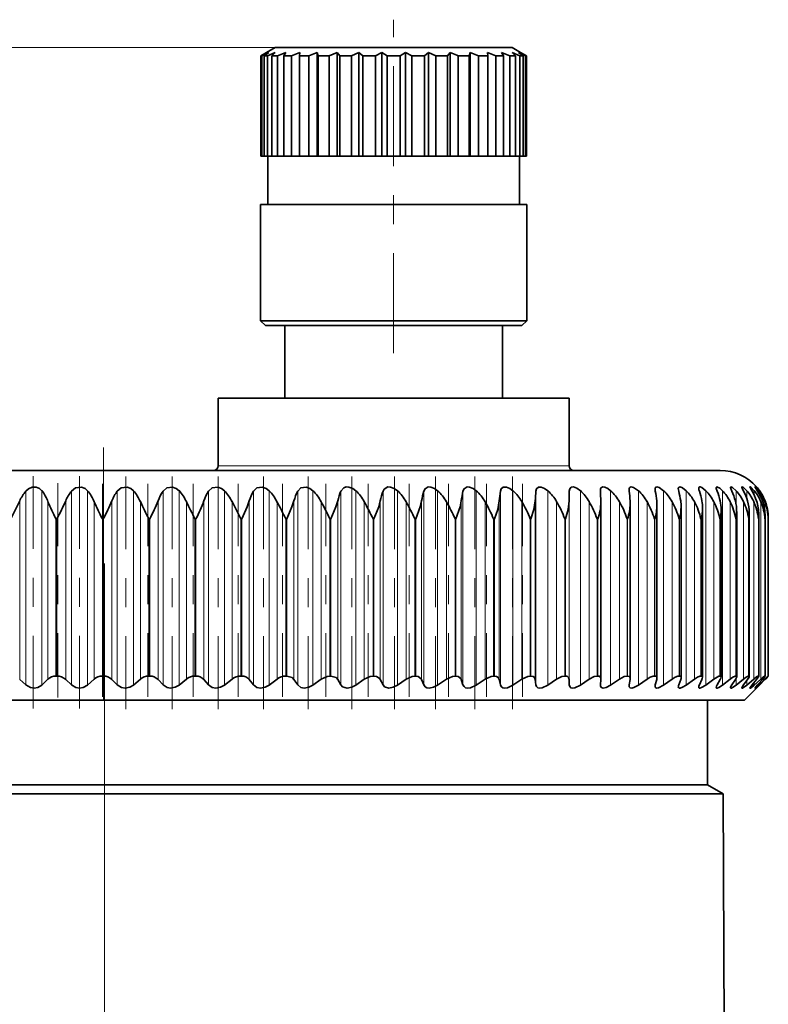
# Model space of a CAD drawing. Extents: x 0 to 420, y 0 to 297.
# Drawn here: x 122 to 125, y 256 to 259 of the extents above; entities that cross this region are included whole.
import ezdxf

# ---------------------------------------------------------------- set-up
doc = ezdxf.new("R2010")
doc.units = 0
doc.linetypes.add('DASHDOT', pattern=[18.5, 12, -3, 0.5, -3])

msp = doc.modelspace()

# ---------------------------------------------------------------- linework, layer by layer
at = {"color": 7, "linetype": 'DASHDOT', "lineweight": 13, "ltscale": 0.028751}
msp.add_line((123.3323, 258.0473), (123.3323, 259.1973), dxfattribs=at)
at = {"color": 7, "lineweight": 13}
for p, q in [((122.924, 259.1015), (45.7494, 259.1015)), ((122.924, 259.1015), (61.3183, 259.1015)), ((123.8625, 257.6598), (122.7282, 257.6598)), ((123.9365, 257.6598), (123.8625, 257.6598)), ((122.0652, 257.5723), (122.0652, 256.9045)), ((122.1207, 257.5738), (122.1207, 256.9035)), ((122.2225, 257.5723), (122.2225, 256.9045)), ((122.2782, 257.5738), (122.2782, 256.9035)), ((122.3804, 257.5723), (122.3804, 256.9045)), ((122.436, 257.5738), (122.436, 256.9035)), ((122.5379, 257.5723), (122.5379, 256.9045)), ((122.5932, 257.5738), (122.5932, 256.9035)), ((122.6945, 257.5723), (122.6945, 256.9045)), ((122.7492, 257.5738), (122.7492, 256.9035)), ((122.8494, 257.5723), (122.8494, 256.9045)), ((122.9032, 257.5738), (122.9032, 256.9035)), ((123.0017, 257.5723), (123.0017, 256.9045)), ((123.0543, 257.5738), (123.0543, 256.9035)), ((123.1507, 257.5723), (123.1507, 256.9045)), ((123.202, 257.5738), (123.202, 256.9035)), ((123.2958, 257.5723), (123.2958, 256.9045)), ((123.3454, 257.5738), (123.3454, 256.9035)), ((123.4362, 257.5723), (123.4362, 256.9045)), ((123.4839, 257.5738), (123.4839, 256.9035)), ((123.5711, 257.5723), (123.5711, 256.9045)), ((123.6168, 257.5738), (123.6168, 256.9035)), ((123.7001, 257.5723), (123.7001, 256.9045)), ((123.7434, 257.5738), (123.7434, 256.9035)), ((123.8224, 257.5723), (123.8224, 256.9045)), ((123.8631, 257.5738), (123.8631, 256.9035)), ((123.9374, 257.5723), (123.9374, 256.9045)), ((123.9754, 257.5738), (123.9754, 256.9035)), ((124.0797, 257.5738), (124.0797, 256.9035)), ((124.1754, 257.5738), (124.1754, 256.9035)), ((124.2622, 257.5738), (124.2622, 256.9035)), ((124.3396, 257.5738), (124.3396, 256.9035)), ((124.4072, 257.5738), (124.4072, 256.9035)), ((124.4647, 257.5738), (124.4647, 256.9035)), ((124.5118, 257.5738), (124.5118, 257.5272)), ((124.5483, 257.5738), (124.5483, 257.5477)), ((124.574, 257.5738), (124.574, 257.5594)), ((124.5887, 257.5738), (124.5887, 257.5676)), ((122.0443, 257.5386), (122.0443, 256.9228)), ((122.1416, 257.5359), (122.1416, 256.9239)), ((122.2027, 257.5386), (122.2027, 256.9228)), ((122.3006, 257.5359), (122.3006, 256.9239)), ((122.3618, 257.5386), (122.3618, 256.9228)), ((122.4598, 257.5359), (122.4598, 256.9239)), ((122.5207, 257.5386), (122.5207, 256.9228)), ((122.6183, 257.5359), (122.6183, 256.9239)), ((122.6787, 257.5386), (122.6787, 256.9228)), ((122.7755, 257.5359), (122.7755, 256.9239)), ((122.8351, 257.5386), (122.8351, 256.9228)), ((122.9305, 257.5359), (122.9305, 256.9239)), ((122.9889, 257.5386), (122.9889, 256.9228)), ((123.0825, 257.5359), (123.0825, 256.9239)), ((123.1396, 257.5386), (123.1396, 256.9228)), ((123.231, 257.5359), (123.231, 256.9239)), ((123.2864, 257.5386), (123.2864, 256.9228)), ((123.375, 257.5359), (123.375, 256.9239)), ((123.4285, 257.5386), (123.4285, 256.9228)), ((123.5139, 257.5359), (123.5139, 256.9239)), ((123.5652, 257.5386), (123.5652, 256.9228)), ((123.6471, 257.5359), (123.6471, 256.9239)), ((123.696, 257.5386), (123.696, 256.9228)), ((123.7739, 257.5359), (123.7739, 256.9239)), ((123.8201, 257.5386), (123.8201, 256.9228)), ((123.8937, 257.5359), (123.8937, 256.9239)), ((123.937, 257.5386), (123.937, 256.9228)), ((124.0059, 257.5359), (124.0059, 256.9239)), ((124.1099, 257.5359), (124.1099, 256.9239)), ((124.2052, 257.5359), (124.2052, 256.9239)), ((124.2915, 257.5359), (124.2915, 256.9239)), ((124.3681, 257.5359), (124.3681, 256.9239)), ((124.4349, 257.5359), (124.4349, 256.9239)), ((124.4914, 257.5359), (124.4914, 256.9239)), ((124.5374, 257.5359), (124.5374, 256.9239)), ((124.5727, 257.5359), (124.5727, 256.9239)), ((124.597, 257.5359), (124.597, 256.9239)), ((124.6103, 257.5359), (124.6103, 257.5057)), ((122.1725, 257.4765), (122.1691, 257.4765)), ((122.1691, 256.9348), (122.1691, 257.4765)), ((122.1725, 256.9348), (122.1725, 257.4765)), ((122.3323, 257.4765), (122.329, 257.4765)), ((122.329, 256.9348), (122.329, 257.4765)), ((122.3323, 256.9348), (122.3323, 257.4765)), ((122.4922, 257.4765), (122.4888, 257.4765)), ((122.4888, 256.9348), (122.4888, 257.4765)), ((122.4922, 256.9348), (122.4922, 257.4765)), ((122.6513, 257.4765), (122.6479, 257.4765)), ((122.6479, 256.9348), (122.6479, 257.4765)), ((122.6513, 256.9348), (122.6513, 257.4765)), ((122.8088, 257.4765), (122.8055, 257.4765)), ((122.8055, 256.9348), (122.8055, 257.4765)), ((122.8088, 256.9348), (122.8088, 257.4765)), ((122.964, 257.4765), (122.9608, 257.4765)), ((122.9608, 256.9348), (122.9608, 257.4765)), ((122.964, 256.9348), (122.964, 257.4765)), ((123.1161, 257.4765), (123.113, 257.4765)), ((123.113, 256.9348), (123.113, 257.4765)), ((123.1161, 256.9348), (123.1161, 257.4765)), ((123.2644, 257.4765), (123.2614, 257.4765)), ((123.2614, 256.9348), (123.2614, 257.4765)), ((123.2644, 256.9348), (123.2644, 257.4765)), ((123.4082, 257.4765), (123.4052, 257.4765)), ((123.4052, 256.9348), (123.4052, 257.4765)), ((123.4082, 256.9348), (123.4082, 257.4765)), ((123.5467, 257.4765), (123.5439, 257.4765)), ((123.5439, 256.9348), (123.5439, 257.4765)), ((123.5467, 256.9348), (123.5467, 257.4765)), ((123.6793, 257.4765), (123.6766, 257.4765)), ((123.6766, 256.9348), (123.6766, 257.4765)), ((123.6793, 256.9348), (123.6793, 257.4765)), ((123.8054, 257.4765), (123.8028, 257.4765)), ((123.8028, 256.9348), (123.8028, 257.4765)), ((123.8054, 256.9348), (123.8054, 257.4765)), ((123.9242, 257.4765), (123.9218, 257.4765)), ((123.9218, 256.9348), (123.9218, 257.4765)), ((123.9242, 256.9348), (123.9242, 257.4765)), ((124.0354, 257.4765), (124.0331, 257.4765)), ((124.0331, 256.9348), (124.0331, 257.4765)), ((124.0354, 256.9348), (124.0354, 257.4765)), ((124.1382, 257.4765), (124.1361, 257.4765)), ((124.1361, 256.9348), (124.1361, 257.4765)), ((124.1382, 256.9348), (124.1382, 257.4765)), ((124.2322, 257.4765), (124.2303, 257.4765)), ((124.2303, 256.9348), (124.2303, 257.4765)), ((124.2322, 256.9348), (124.2322, 257.4765)), ((124.317, 257.4765), (124.3153, 257.4765)), ((124.3153, 256.9348), (124.3153, 257.4765)), ((124.317, 256.9348), (124.317, 257.4765)), ((124.3921, 257.4765), (124.3906, 257.4765)), ((124.3906, 256.9348), (124.3906, 257.4765)), ((124.3921, 256.9348), (124.3921, 257.4765)), ((124.4571, 257.4765), (124.4559, 257.4765)), ((124.4559, 256.9348), (124.4559, 257.4765)), ((124.4571, 256.9348), (124.4571, 257.4765)), ((124.5118, 257.4765), (124.5108, 257.4765)), ((124.5108, 256.9348), (124.5108, 257.4765)), ((124.5118, 256.9348), (124.5118, 257.4765)), ((124.5559, 257.4765), (124.5551, 257.4765)), ((124.5551, 256.9348), (124.5551, 257.4765)), ((124.5559, 256.9348), (124.5559, 257.4765)), ((124.5892, 257.4765), (124.5886, 257.4765)), ((124.5886, 256.9348), (124.5886, 257.4765)), ((124.5892, 256.9348), (124.5892, 257.4765)), ((124.6114, 257.4765), (124.6111, 257.4765)), ((124.6111, 256.9348), (124.6111, 257.4765)), ((124.6114, 256.9348), (124.6114, 257.4765)), ((124.6226, 257.4765), (124.6225, 257.4765)), ((124.6225, 256.9348), (124.6225, 257.4765)), ((124.6226, 256.9348), (124.6226, 257.4765)), ((124.5118, 256.9269), (124.5118, 256.9035)), ((124.5483, 256.9188), (124.5483, 256.9035)), ((124.574, 256.9127), (124.574, 256.9035)), ((124.5887, 256.9077), (124.5887, 256.9035)), ((124.6103, 256.9323), (124.6103, 256.9239))]:
    msp.add_line(p, q, dxfattribs=at)
at = {"color": 7, "lineweight": 35}
for p, q in [((122.8948, 259.0847), (122.8744, 259.0726)), ((122.8948, 259.0847), (122.8744, 259.0726)), ((122.8744, 258.7265), (122.8744, 259.0726)), ((122.8785, 259.0726), (122.8744, 259.0726)), ((122.9023, 259.0847), (122.8785, 259.0726)), ((122.8785, 258.7265), (122.8785, 259.0726)), ((122.9023, 259.0847), (122.886, 259.0726)), ((122.886, 258.7265), (122.886, 259.0726)), ((122.898, 259.0726), (122.886, 259.0726)), ((122.924, 259.1015), (122.8948, 259.0847)), ((122.9244, 259.0847), (122.898, 259.0726)), ((122.898, 258.7265), (122.898, 259.0726)), ((122.9244, 259.0847), (122.9127, 259.0726)), ((122.9127, 258.7265), (122.9127, 259.0726)), ((122.9323, 259.0726), (122.9127, 259.0726)), ((123.5281, 259.1015), (122.924, 259.1015)), ((122.9604, 259.0847), (122.9323, 259.0726)), ((122.9323, 258.7265), (122.9323, 259.0726)), ((122.9604, 259.0847), (122.9538, 259.0726)), ((122.9538, 258.7265), (122.9538, 259.0726)), ((122.9802, 259.0726), (122.9538, 259.0726)), ((123.009, 259.0847), (122.9802, 259.0726)), ((122.9802, 258.7265), (122.9802, 259.0726)), ((123.009, 259.0847), (123.0077, 259.0726)), ((123.0077, 258.7265), (123.0077, 259.0726)), ((123.0401, 259.0726), (123.0077, 259.0726)), ((123.0687, 259.0847), (123.0401, 259.0726)), ((123.0401, 258.7265), (123.0401, 259.0726)), ((123.0687, 259.0847), (123.0687, 258.7265)), ((123.0687, 259.0847), (123.0726, 259.0726)), ((123.0726, 258.7265), (123.0726, 259.0726)), ((123.11, 259.0726), (123.0726, 259.0726)), ((123.1373, 259.0847), (123.11, 259.0726)), ((123.11, 258.7265), (123.11, 259.0726)), ((123.1373, 259.0847), (123.1373, 258.7265)), ((123.1373, 259.0847), (123.1465, 259.0726)), ((123.1465, 258.7265), (123.1465, 259.0726)), ((123.1874, 259.0726), (123.1465, 259.0726)), ((123.2126, 259.0847), (123.1874, 259.0726)), ((123.1874, 258.7265), (123.1874, 259.0726)), ((123.2126, 259.0847), (123.2126, 258.7265)), ((123.2126, 259.0847), (123.2266, 259.0726)), ((123.2266, 258.7265), (123.2266, 259.0726)), ((123.2698, 259.0726), (123.2266, 259.0726)), ((123.292, 259.0847), (123.2698, 259.0726)), ((123.2698, 258.7265), (123.2698, 259.0726)), ((123.292, 259.0847), (123.292, 258.7265)), ((123.292, 259.0847), (123.3104, 259.0726)), ((123.3104, 258.7265), (123.3104, 259.0726)), ((123.3543, 259.0726), (123.3104, 259.0726)), ((123.3727, 259.0847), (123.3543, 259.0726)), ((123.3543, 258.7265), (123.3543, 259.0726)), ((123.3727, 259.0847), (123.3727, 258.7265)), ((123.3727, 259.0847), (123.3949, 259.0726)), ((123.3949, 258.7265), (123.3949, 259.0726)), ((123.438, 259.0726), (123.3949, 259.0726)), ((123.452, 259.0847), (123.438, 259.0726)), ((123.438, 258.7265), (123.438, 259.0726)), ((123.452, 259.0847), (123.452, 258.7265)), ((123.452, 259.0847), (123.4772, 259.0726)), ((123.4772, 258.7265), (123.4772, 259.0726)), ((123.5182, 259.0726), (123.4772, 259.0726)), ((123.5273, 259.0847), (123.5182, 259.0726)), ((123.5182, 258.7265), (123.5182, 259.0726)), ((123.5273, 259.0847), (123.5505, 259.0745)), ((123.5273, 259.0847), (123.5273, 258.7265)), ((123.7407, 259.1015), (123.5281, 259.1015)), ((123.5505, 259.0745), (123.5547, 259.0726)), ((123.5547, 258.7265), (123.5547, 259.0726)), ((123.592, 259.0726), (123.5547, 259.0726)), ((123.596, 259.0847), (123.592, 259.0726)), ((123.592, 258.7265), (123.592, 259.0726)), ((123.596, 259.0847), (123.596, 258.7265)), ((123.596, 259.0847), (123.6245, 259.0726)), ((123.6245, 258.7265), (123.6245, 259.0726)), ((123.657, 259.0726), (123.6245, 259.0726)), ((123.6556, 259.0847), (123.657, 259.0726)), ((123.6556, 259.0847), (123.6844, 259.0726)), ((123.657, 258.7265), (123.657, 259.0726)), ((123.6844, 258.7265), (123.6844, 259.0726)), ((123.7109, 259.0726), (123.6844, 259.0726)), ((123.7043, 259.0847), (123.7109, 259.0726)), ((123.7043, 259.0847), (123.7323, 259.0726)), ((123.7109, 258.7265), (123.7109, 259.0726)), ((123.7323, 258.7265), (123.7323, 259.0726)), ((123.7519, 259.0726), (123.7323, 259.0726)), ((123.7403, 259.0847), (123.7519, 259.0726)), ((123.7403, 259.0847), (123.7666, 259.0726)), ((123.7407, 259.1015), (123.7698, 259.0847)), ((123.7519, 258.7265), (123.7519, 259.0726)), ((123.7624, 259.0847), (123.7861, 259.0726)), ((123.7624, 259.0847), (123.7787, 259.0726)), ((123.7666, 258.7265), (123.7666, 259.0726)), ((123.7787, 259.0726), (123.7666, 259.0726)), ((123.7698, 259.0847), (123.7902, 259.0726)), ((123.7698, 259.0847), (123.7902, 259.0726)), ((123.7787, 258.7265), (123.7787, 259.0726)), ((123.7861, 258.7265), (123.7861, 259.0726)), ((123.7902, 259.0726), (123.7861, 259.0726)), ((123.7902, 258.7265), (123.7902, 259.0726)), ((123.7902, 258.7265), (123.7902, 259.0726)), ((122.8785, 258.7265), (122.8744, 258.7265)), ((122.886, 258.7265), (122.8785, 258.7265)), ((122.898, 258.7265), (122.886, 258.7265)), ((122.9127, 258.7265), (122.898, 258.7265)), ((122.899, 258.5598), (122.899, 258.7265)), ((122.9323, 258.7265), (122.9127, 258.7265)), ((122.9538, 258.7265), (122.9323, 258.7265)), ((122.9802, 258.7265), (122.9538, 258.7265)), ((123.0077, 258.7265), (122.9802, 258.7265)), ((123.0401, 258.7265), (123.0077, 258.7265)), ((123.0687, 258.7265), (123.0401, 258.7265)), ((123.0687, 258.7265), (123.0726, 258.7265)), ((123.11, 258.7265), (123.0726, 258.7265)), ((123.1373, 258.7265), (123.11, 258.7265)), ((123.1373, 258.7265), (123.1465, 258.7265)), ((123.1874, 258.7265), (123.1465, 258.7265)), ((123.2126, 258.7265), (123.1874, 258.7265)), ((123.2126, 258.7265), (123.2266, 258.7265)), ((123.2698, 258.7265), (123.2266, 258.7265)), ((123.292, 258.7265), (123.2698, 258.7265)), ((123.292, 258.7265), (123.3104, 258.7265)), ((123.3543, 258.7265), (123.3104, 258.7265)), ((123.3727, 258.7265), (123.3543, 258.7265)), ((123.3727, 258.7265), (123.3949, 258.7265)), ((123.438, 258.7265), (123.3949, 258.7265)), ((123.452, 258.7265), (123.438, 258.7265)), ((123.452, 258.7265), (123.4772, 258.7265)), ((123.5182, 258.7265), (123.4772, 258.7265)), ((123.5273, 258.7265), (123.5182, 258.7265)), ((123.5273, 258.7265), (123.5547, 258.7265)), ((123.592, 258.7265), (123.5547, 258.7265)), ((123.596, 258.7265), (123.592, 258.7265)), ((123.596, 258.7265), (123.6245, 258.7265)), ((123.657, 258.7265), (123.6245, 258.7265)), ((123.657, 258.7265), (123.6844, 258.7265)), ((123.7109, 258.7265), (123.6844, 258.7265)), ((123.7109, 258.7265), (123.7323, 258.7265)), ((123.7519, 258.7265), (123.7323, 258.7265)), ((123.7519, 258.7265), (123.7666, 258.7265)), ((123.7657, 258.5598), (123.7657, 258.7265)), ((123.7787, 258.7265), (123.7666, 258.7265)), ((123.7787, 258.7265), (123.7861, 258.7265)), ((123.7902, 258.7265), (123.7861, 258.7265)), ((123.5521, 258.5598), (122.874, 258.5598)), ((122.874, 258.1598), (122.874, 258.5598)), ((123.7907, 258.5598), (123.5521, 258.5598)), ((123.7907, 258.1598), (123.7907, 258.5598)), ((123.5521, 258.1598), (122.874, 258.1598)), ((122.8907, 258.1432), (122.874, 258.1598)), ((123.7907, 258.1598), (123.5521, 258.1598)), ((123.774, 258.1432), (123.7907, 258.1598)), ((123.5441, 258.1432), (122.8907, 258.1432)), ((122.9573, 258.1432), (122.9573, 257.8932)), ((123.774, 258.1432), (123.5441, 258.1432)), ((123.7073, 258.1432), (123.7073, 257.8932)), ((122.7282, 257.8932), (123.8625, 257.8932)), ((122.7282, 257.8932), (122.7282, 257.6598)), ((123.8625, 257.8932), (123.9365, 257.8932)), ((123.9365, 257.8932), (123.9365, 257.6598)), ((122.3323, 257.6432), (120.2073, 257.6432)), ((124.4573, 257.6432), (122.3323, 257.6432)), ((124.5823, 257.5867), (124.5824, 257.5866)), ((123.937, 257.5386), (123.9374, 257.5723)), ((124.0446, 257.5723), (124.0446, 257.5743)), ((124.1435, 257.5723), (124.1432, 257.5768)), ((122.0134, 257.4765), (122.0443, 257.5386)), ((122.8055, 257.4765), (122.7755, 257.5359)), ((124.0461, 257.5348), (124.046, 257.5386)), ((124.0461, 256.9243), (124.0461, 257.5348)), ((124.147, 257.5296), (124.1467, 257.5386)), ((124.147, 256.9261), (124.147, 257.5296)), ((124.2393, 256.9278), (124.2393, 257.5243)), ((124.3225, 256.9293), (124.3225, 257.5189)), ((124.3963, 256.9307), (124.3963, 257.5134)), ((124.4602, 256.9318), (124.4602, 257.5079)), ((124.5139, 256.9328), (124.5139, 257.5023)), ((124.5572, 256.9336), (124.5572, 257.4966)), ((124.5898, 256.9342), (124.5898, 257.4909)), ((124.6114, 257.4765), (124.6117, 257.4851)), ((124.6117, 256.9346), (124.6117, 257.4851)), ((124.6226, 257.4765), (124.6226, 257.4794)), ((124.6226, 256.9348), (124.6226, 257.4794)), ((124.6227, 256.9348), (124.6227, 257.4792)), ((122.1725, 256.9348), (122.1691, 256.9348)), ((122.3323, 256.9348), (122.329, 256.9348)), ((122.4922, 256.9348), (122.4888, 256.9348)), ((122.6513, 256.9348), (122.6479, 256.9348)), ((122.8088, 256.9348), (122.8055, 256.9348)), ((122.964, 256.9348), (122.9608, 256.9348)), ((123.1161, 256.9348), (123.113, 256.9348)), ((123.2644, 256.9348), (123.2614, 256.9348)), ((123.4082, 256.9348), (123.4052, 256.9348)), ((123.5467, 256.9348), (123.5439, 256.9348)), ((123.6793, 256.9348), (123.6766, 256.9348)), ((123.8054, 256.9348), (123.8028, 256.9348)), ((123.9242, 256.9348), (123.9218, 256.9348)), ((124.0354, 256.9348), (124.0331, 256.9348)), ((124.1382, 256.9348), (124.1361, 256.9348)), ((124.2322, 256.9348), (124.2303, 256.9348)), ((124.317, 256.9348), (124.3153, 256.9348)), ((124.3921, 256.9348), (124.3906, 256.9348)), ((124.4571, 256.9348), (124.4559, 256.9348)), ((124.5118, 256.9348), (124.5108, 256.9348)), ((124.5559, 256.9348), (124.5551, 256.9348)), ((124.5892, 256.9348), (124.5886, 256.9348)), ((124.6114, 256.9348), (124.6111, 256.9348)), ((124.6115, 256.9348), (124.6117, 256.9346)), ((124.6226, 256.9348), (124.6225, 256.9348)), ((122.0652, 256.9045), (122.0443, 256.9228)), ((122.1207, 256.9035), (122.1416, 256.9239)), ((122.2225, 256.9045), (122.2027, 256.9228)), ((122.2782, 256.9035), (122.3006, 256.9239)), ((122.3804, 256.9045), (122.3618, 256.9228)), ((122.436, 256.9035), (122.4598, 256.9239)), ((122.5379, 256.9045), (122.5207, 256.9228)), ((122.5932, 256.9035), (122.6183, 256.9239)), ((122.6945, 256.9045), (122.6787, 256.9228)), ((122.7492, 256.9035), (122.7755, 256.9239)), ((122.8494, 256.9045), (122.8351, 256.9228)), ((122.9032, 256.9035), (122.9305, 256.9239)), ((123.0017, 256.9045), (122.9889, 256.9228)), ((123.0543, 256.9035), (123.0825, 256.9239)), ((123.1507, 256.9045), (123.1396, 256.9228)), ((123.202, 256.9035), (123.231, 256.9239)), ((123.2958, 256.9045), (123.2864, 256.9228)), ((123.3454, 256.9035), (123.375, 256.9239)), ((123.4362, 256.9045), (123.4285, 256.9228)), ((123.4839, 256.9035), (123.5139, 256.9239)), ((123.5711, 256.9045), (123.5652, 256.9228)), ((123.6168, 256.9035), (123.6471, 256.9239)), ((123.7001, 256.9045), (123.696, 256.9228)), ((123.7434, 256.9035), (123.7739, 256.9239)), ((123.8224, 256.9045), (123.8201, 256.9228)), ((123.8631, 256.9035), (123.8937, 256.9239)), ((123.9374, 256.9045), (123.937, 256.9228)), ((123.9754, 256.9035), (124.0059, 256.9239)), ((124.0446, 256.9045), (124.046, 256.9228)), ((124.0446, 256.9031), (124.0446, 256.9045)), ((124.0461, 256.9243), (124.046, 256.9228)), ((124.0797, 256.9035), (124.1099, 256.9239)), ((124.1432, 256.9013), (124.1435, 256.9045)), ((124.1435, 256.9045), (124.1467, 256.9228)), ((124.147, 256.9261), (124.1467, 256.9228)), ((124.1754, 256.9035), (124.2052, 256.9239)), ((124.2335, 256.9045), (124.2386, 256.9228)), ((124.2622, 256.9035), (124.2915, 256.9239)), ((124.3131, 256.9002), (124.3129, 256.8981)), ((124.3143, 256.9045), (124.3211, 256.9228)), ((124.3396, 256.9035), (124.3681, 256.9239)), ((124.3855, 256.9045), (124.394, 256.9228)), ((124.4072, 256.9035), (124.4349, 256.9239)), ((124.4466, 256.9045), (124.4568, 256.9228)), ((124.4647, 256.9035), (124.4914, 256.9239)), ((124.4974, 256.9045), (124.5093, 256.9228)), ((124.5118, 256.9035), (124.5374, 256.9239)), ((124.5377, 256.9045), (124.5512, 256.9228)), ((124.5483, 256.9035), (124.5727, 256.9239)), ((124.5672, 256.9045), (124.5823, 256.9228)), ((124.574, 256.9035), (124.597, 256.9239)), ((124.5824, 256.8932), (124.5935, 256.9045)), ((124.5925, 256.9035), (124.5824, 256.8932)), ((124.5858, 256.9045), (124.6024, 256.9228)), ((124.5887, 256.9035), (124.6103, 256.9239)), ((124.5925, 256.9035), (124.6125, 256.9239)), ((124.5935, 256.9045), (124.6114, 256.9228)), ((124.5407, 256.8515), (124.5824, 256.8932)), ((120.124, 256.8515), (124.2703, 256.8515)), ((124.2703, 256.8515), (124.5407, 256.8515)), ((124.4136, 256.5598), (124.4136, 256.8515)), ((124.3296, 256.5598), (120.2594, 256.5598)), ((124.3814, 256.5286), (121.7365, 256.5286)), ((124.4136, 256.5598), (124.3296, 256.5598)), ((124.3814, 256.5286), (124.4677, 256.5286)), ((124.4136, 256.5598), (124.4677, 256.5286)), ((124.4677, 256.5286), (124.4799, 253.715))]:
    msp.add_line(p, q, dxfattribs=at)
at = {"color": 7, "linetype": 'DASHDOT', "lineweight": 13, "ltscale": 0.02375}
msp.add_line((122.3323, 257.7223), (122.3323, 256.7723), dxfattribs=at)
at = {"color": 7, "linetype": 'DASHDOT', "lineweight": 13, "ltscale": 0.020876}
msp.add_line((122.0903, 256.8233), (122.0903, 257.6583), dxfattribs=at)
at = {"color": 7, "linetype": 'DASHDOT', "lineweight": 13, "ltscale": 0.020845}
msp.add_line((122.2499, 256.8234), (122.2499, 257.6572), dxfattribs=at)
at = {"color": 7, "linetype": 'DASHDOT', "lineweight": 13, "ltscale": 0.020917}
msp.add_line((122.4098, 256.8208), (122.4098, 257.6575), dxfattribs=at)
at = {"color": 7, "linetype": 'DASHDOT', "lineweight": 13, "ltscale": 0.020915}
for p, q in [((122.5694, 256.8208), (122.5694, 257.6574)), ((122.7278, 256.8208), (122.7278, 257.6574)), ((122.8843, 256.8208), (122.8843, 257.6574))]:
    msp.add_line(p, q, dxfattribs=at)
at = {"color": 7, "linetype": 'DASHDOT', "lineweight": 13, "ltscale": 0.020914}
for p, q in [((123.0381, 256.8208), (123.0381, 257.6574)), ((123.1885, 256.8209), (123.1885, 257.6574)), ((123.3347, 256.8209), (123.3347, 257.6574)), ((123.476, 256.8209), (123.476, 257.6574)), ((123.6117, 256.8209), (123.6117, 257.6574)), ((123.7413, 256.8209), (123.7413, 257.6574))]:
    msp.add_line(p, q, dxfattribs=at)
at = {"color": 7, "linetype": 'DASHDOT', "lineweight": 13, "ltscale": 0.018475}
msp.add_line((122.1754, 256.8612), (122.1754, 257.6002), dxfattribs=at)
at = {"color": 7, "linetype": 'DASHDOT', "lineweight": 13, "ltscale": 0.018359}
for p, q in [((122.329, 256.8627), (122.329, 257.597)), ((122.486, 256.8627), (122.486, 257.597)), ((122.6422, 256.8627), (122.6422, 257.597)), ((123.0988, 256.8627), (123.0988, 257.597)), ((123.2445, 256.8627), (123.2445, 257.597)), ((123.3857, 256.8627), (123.3857, 257.597)), ((123.5218, 256.8627), (123.5218, 257.597)), ((123.6522, 256.8627), (123.6522, 257.597)), ((123.7761, 256.8627), (123.7761, 257.597))]:
    msp.add_line(p, q, dxfattribs=at)
at = {"color": 7, "linetype": 'DASHDOT', "lineweight": 13, "ltscale": 0.01836}
msp.add_line((122.7969, 256.8627), (122.7969, 257.5971), dxfattribs=at)
at = {"color": 7, "linetype": 'DASHDOT', "lineweight": 13, "ltscale": 0.018361}
msp.add_line((122.9493, 256.8626), (122.9493, 257.5971), dxfattribs=at)
at = {"color": 7, "linetype": 'DASHDOT', "lineweight": 13, "ltscale": 0.141251}
msp.add_line((122.3365, 257.3223), (122.3365, 251.6723), dxfattribs=at)
at = {"color": 7, "lineweight": 35}
for points in [[(122.0652, 257.5723), (122.0744, 257.5806), (122.0868, 257.5858), (122.1004, 257.5862), (122.1124, 257.5817), (122.1207, 257.5738)], [(122.2225, 257.5723), (122.237, 257.5837), (122.2571, 257.5863), (122.2694, 257.5817), (122.2782, 257.5738)], [(122.436, 257.5738), (122.4267, 257.5818), (122.4142, 257.5862), (122.3941, 257.5837), (122.3804, 257.5723)], [(122.5379, 257.5723), (122.5511, 257.5837), (122.5708, 257.5863), (122.5836, 257.5817), (122.5932, 257.5738)], [(122.6945, 257.5723), (122.707, 257.5837), (122.7263, 257.5863), (122.7392, 257.5817), (122.7492, 257.5738)], [(122.8494, 257.5723), (122.8611, 257.5837), (122.8799, 257.5863), (122.8929, 257.5818), (122.9032, 257.5738)], [(123.0017, 257.5723), (123.0125, 257.5838), (123.0308, 257.5863), (123.0438, 257.5818), (123.0543, 257.5738)], [(123.1507, 257.5723), (123.1607, 257.5838), (123.1689, 257.5865), (123.1784, 257.5863), (123.1912, 257.5818), (123.202, 257.5738)], [(123.2958, 257.5723), (123.2993, 257.5788), (123.3126, 257.5865), (123.3218, 257.5863), (123.3345, 257.5818), (123.3454, 257.5738)], [(123.4362, 257.5723), (123.4406, 257.5807), (123.4516, 257.5865), (123.4604, 257.5863), (123.4729, 257.5818), (123.4839, 257.5738)], [(123.5711, 257.5723), (123.5749, 257.5807), (123.585, 257.5865), (123.5935, 257.5862), (123.6058, 257.5818), (123.6168, 257.5738)], [(123.7001, 257.5723), (123.7031, 257.5807), (123.71, 257.5859), (123.7205, 257.5862), (123.7324, 257.5818), (123.7434, 257.5738)], [(123.8224, 257.5723), (123.8247, 257.5807), (123.8309, 257.5859), (123.8407, 257.5862), (123.8523, 257.5818), (123.8631, 257.5738)], [(123.9374, 257.5723), (123.939, 257.5807), (123.9439, 257.5858), (123.9518, 257.5865), (123.9631, 257.5827), (123.9754, 257.5738)], [(124.0446, 257.5743), (124.0453, 257.5801), (124.0463, 257.5826), (124.0517, 257.5865), (124.0593, 257.5861), (124.0698, 257.5814), (124.0797, 257.5738)], [(124.1432, 257.5768), (124.1439, 257.5818), (124.1448, 257.5838), (124.1472, 257.5859), (124.1503, 257.5867), (124.1584, 257.5852), (124.1754, 257.5738)], [(124.2328, 257.5789), (124.2334, 257.5832), (124.2344, 257.5848), (124.2366, 257.5863), (124.2394, 257.5867), (124.2467, 257.5848), (124.2622, 257.5738)], [(124.3129, 257.5808), (124.3134, 257.584), (124.3141, 257.5852), (124.3157, 257.5864), (124.3188, 257.5867), (124.3268, 257.5837), (124.3396, 257.5738)], [(124.3832, 257.5824), (124.3837, 257.585), (124.3843, 257.5859), (124.3858, 257.5866), (124.388, 257.5866), (124.3935, 257.5845), (124.4072, 257.5738)], [(124.4433, 257.5837), (124.4435, 257.5852), (124.4443, 257.5863), (124.4456, 257.5867), (124.4483, 257.5862), (124.4554, 257.5822), (124.4647, 257.5738)], [(124.4929, 257.5848), (124.493, 257.5858), (124.4937, 257.5865), (124.4943, 257.5867), (124.496, 257.5864), (124.4996, 257.5846), (124.5118, 257.5738)], [(124.4974, 257.5723), (124.4935, 257.5815), (124.4929, 257.5848)], [(124.5317, 257.5857), (124.5319, 257.5863), (124.532, 257.5865), (124.5325, 257.5867), (124.533, 257.5867), (124.5343, 257.5862), (124.5373, 257.5844), (124.5483, 257.5738)], [(124.5377, 257.5723), (124.5326, 257.5824), (124.5318, 257.5848), (124.5317, 257.5857)], [(124.5597, 257.5862), (124.5597, 257.5865), (124.5598, 257.5866), (124.56, 257.5867), (124.5601, 257.5867), (124.5605, 257.5867), (124.5621, 257.5857), (124.574, 257.5738)], [(124.5672, 257.5723), (124.5612, 257.5825), (124.5598, 257.5857), (124.5597, 257.5862)], [(124.5766, 257.5866), (124.5766, 257.5867), (124.5767, 257.5867), (124.5769, 257.5867), (124.5774, 257.5864), (124.579, 257.5849), (124.5887, 257.5738)], [(124.5858, 257.5723), (124.577, 257.5856), (124.5766, 257.5864), (124.5766, 257.5866)], [(122.8088, 257.4765), (122.8276, 257.5179), (122.8351, 257.5386)], [(122.964, 257.4765), (122.9821, 257.5179), (122.9889, 257.5386)], [(123.1161, 257.4765), (123.1334, 257.5179), (123.1396, 257.5386)], [(123.2644, 257.4765), (123.2809, 257.5179), (123.2864, 257.5386)], [(123.4082, 257.4765), (123.4237, 257.5179), (123.4285, 257.5386)], [(123.5467, 257.4765), (123.5612, 257.5179), (123.5652, 257.5386)], [(123.6793, 257.4765), (123.6906, 257.5094), (123.696, 257.5386)], [(123.8054, 257.4765), (123.8157, 257.5093), (123.8201, 257.5386)], [(123.9242, 257.4765), (123.9336, 257.5092), (123.937, 257.5386)], [(122.964, 256.9348), (122.9826, 256.9292), (122.9889, 256.9228)], [(123.113, 256.9348), (123.1033, 256.9337), (123.0825, 256.9239)], [(123.1161, 256.9348), (123.1339, 256.9292), (123.1396, 256.9228)], [(123.2614, 256.9348), (123.2519, 256.9337), (123.231, 256.9239)], [(123.2644, 256.9348), (123.2735, 256.9335), (123.2853, 256.9247), (123.2864, 256.9228)], [(123.4052, 256.9348), (123.396, 256.9337), (123.375, 256.9239)], [(123.4082, 256.9348), (123.4168, 256.9335), (123.4276, 256.9247), (123.4285, 256.9228)], [(123.5439, 256.9348), (123.5349, 256.9337), (123.5139, 256.9239)], [(123.5467, 256.9348), (123.5549, 256.9335), (123.5645, 256.9247), (123.5652, 256.9228)], [(123.6766, 256.9348), (123.6679, 256.9337), (123.6471, 256.9239)], [(123.6793, 256.9348), (123.687, 256.9335), (123.6924, 256.9299), (123.696, 256.9228)], [(123.8028, 256.9348), (123.7945, 256.9337), (123.7739, 256.9239)], [(123.8054, 256.9348), (123.8126, 256.9335), (123.8173, 256.9299), (123.8201, 256.9228)], [(123.9218, 256.9348), (123.9111, 256.9328), (123.8937, 256.9239)], [(123.9242, 256.9348), (123.9302, 256.9338), (123.935, 256.9299), (123.937, 256.9228)], [(124.0331, 256.9348), (124.0229, 256.9328), (124.0059, 256.9239)], [(124.0354, 256.9348), (124.0405, 256.9339), (124.0445, 256.9305), (124.0461, 256.9243)], [(124.1361, 256.9348), (124.1265, 256.9328), (124.1099, 256.9239)], [(124.1382, 256.9348), (124.1432, 256.9337), (124.1461, 256.9306), (124.147, 256.9261)], [(124.2303, 256.9348), (124.226, 256.9343), (124.2162, 256.9305), (124.2052, 256.9239)], [(124.3153, 256.9348), (124.3114, 256.9343), (124.3021, 256.9305), (124.2915, 256.9239)], [(124.3906, 256.9348), (124.3871, 256.9343), (124.3784, 256.9305), (124.3681, 256.9239)], [(124.4559, 256.9348), (124.4521, 256.9341), (124.4349, 256.9239)], [(124.5108, 256.9348), (124.5081, 256.9343), (124.5008, 256.9305), (124.4914, 256.9239)], [(124.5551, 256.9348), (124.5529, 256.9343), (124.5463, 256.9305), (124.5374, 256.9239)], [(124.5886, 256.9348), (124.5882, 256.9348), (124.5872, 256.9344), (124.5827, 256.9317), (124.5727, 256.9239)], [(124.5898, 256.9342), (124.5897, 256.9338), (124.5893, 256.9326), (124.5823, 256.9228)], [(124.6111, 256.9348), (124.6108, 256.9348), (124.6099, 256.9343), (124.6052, 256.9309), (124.597, 256.9239)], [(124.6117, 256.9346), (124.6116, 256.9343), (124.6112, 256.9336), (124.6083, 256.9297), (124.6024, 256.9228)], [(122.1207, 256.9035), (122.1064, 256.8949), (122.0938, 256.8932), (122.081, 256.8954), (122.0652, 256.9045)], [(122.2782, 256.9035), (122.2632, 256.8949), (122.2504, 256.8932), (122.2377, 256.8955), (122.2225, 256.9045)], [(122.436, 256.9035), (122.4231, 256.8959), (122.4075, 256.8932), (122.3949, 256.8955), (122.3804, 256.9045)], [(122.5932, 256.9035), (122.58, 256.8959), (122.5642, 256.8932), (122.5517, 256.8955), (122.5379, 256.9045)], [(122.7492, 256.9035), (122.7356, 256.8959), (122.7197, 256.8932), (122.7075, 256.8955), (122.6945, 256.9045)], [(122.9032, 256.9035), (122.8892, 256.8959), (122.8733, 256.8932), (122.8615, 256.8955), (122.8494, 256.9045)], [(123.0543, 256.9035), (123.0402, 256.8959), (123.0243, 256.8932), (123.0129, 256.8956), (123.0017, 256.9045)], [(123.202, 256.9035), (123.1877, 256.8959), (123.1719, 256.8932), (123.1566, 256.8981), (123.1507, 256.9045)], [(123.3454, 256.9035), (123.331, 256.8959), (123.3155, 256.8932), (123.301, 256.8981), (123.2958, 256.9045)], [(123.4839, 256.9035), (123.4695, 256.8959), (123.4542, 256.8932), (123.4466, 256.8946), (123.4407, 256.8981), (123.4362, 256.9045)], [(123.6168, 256.9035), (123.5973, 256.8943), (123.5875, 256.8932), (123.5803, 256.8946), (123.5749, 256.8982), (123.5711, 256.9045)], [(123.7434, 256.9035), (123.7242, 256.8943), (123.7147, 256.8932), (123.708, 256.8946), (123.7032, 256.8982), (123.7001, 256.9045)], [(123.8631, 256.9035), (123.8442, 256.8944), (123.8351, 256.8932), (123.8289, 256.8947), (123.8247, 256.8982), (123.8224, 256.9045)], [(123.9754, 256.9035), (123.9569, 256.8944), (123.9482, 256.8932), (123.9426, 256.8947), (123.939, 256.8982), (123.9374, 256.9045)], [(124.0797, 256.9035), (124.0638, 256.8951), (124.0545, 256.8932), (124.0506, 256.8937), (124.0467, 256.8961), (124.0449, 256.9001), (124.0446, 256.9031)], [(124.1754, 256.9035), (124.1595, 256.8949), (124.1522, 256.8932), (124.1467, 256.8941), (124.1439, 256.8972), (124.1432, 256.9013)], [(124.2622, 256.9035), (124.2447, 256.8942), (124.238, 256.8932), (124.2356, 256.8939), (124.2333, 256.8965), (124.2328, 256.8996)], [(124.3129, 256.8981), (124.3134, 256.8955), (124.3157, 256.8935), (124.3188, 256.8932), (124.3275, 256.8961), (124.3396, 256.9035)], [(124.4072, 256.9035), (124.3932, 256.8949), (124.3875, 256.8932), (124.385, 256.8935), (124.3842, 256.894), (124.3834, 256.8953), (124.3832, 256.8969)], [(124.4647, 256.9035), (124.4522, 256.8953), (124.4471, 256.8933), (124.4448, 256.8933), (124.444, 256.8937), (124.4434, 256.8948), (124.4433, 256.8957)], [(124.4974, 256.9045), (124.494, 256.8987), (124.4931, 256.8965), (124.4929, 256.8948)], [(124.5118, 256.9035), (124.4992, 256.8948), (124.496, 256.8934), (124.4948, 256.8932), (124.4937, 256.8933), (124.4931, 256.8939), (124.4929, 256.8948)], [(124.5139, 256.9328), (124.5133, 256.9301), (124.5093, 256.9228)], [(124.5317, 256.8941), (124.5318, 256.8947), (124.5324, 256.8963), (124.5377, 256.9045)], [(124.5483, 256.9035), (124.5372, 256.8952), (124.5334, 256.8933), (124.5326, 256.8932), (124.5322, 256.8932), (124.5318, 256.8936), (124.5317, 256.8941)], [(124.5572, 256.9336), (124.5571, 256.9329), (124.5565, 256.9312), (124.5512, 256.9228)], [(124.5597, 256.8936), (124.5597, 256.894), (124.5602, 256.895), (124.5672, 256.9045)], [(124.574, 256.9035), (124.5644, 256.8956), (124.5611, 256.8935), (124.5604, 256.8932), (124.5601, 256.8932), (124.5599, 256.8932), (124.5597, 256.8933), (124.5597, 256.8934), (124.5597, 256.8936)], [(124.5766, 256.8932), (124.5766, 256.8934), (124.577, 256.8941), (124.5858, 256.9045)], [(124.5887, 256.9035), (124.5797, 256.8953), (124.5771, 256.8933), (124.5767, 256.8932), (124.5766, 256.8932), (124.5766, 256.8932)]]:
    msp.add_lwpolyline(points, dxfattribs=at)
for centre, radius, start, end in [((122.7115, 257.6598), 0.0167, 270, 0), ((123.9532, 257.6598), 0.0167, 180, 270), ((124.4573, 257.4765), 0.1667, 41.3709, 90), ((124.2688, 257.5798), 0.036, 181.3131, 192.0058), ((124.3485, 257.5825), 0.0357, 182.6765, 196.6288), ((124.4193, 257.5854), 0.0363, 184.7872, 201.2723), ((124.481, 257.5889), 0.0382, 187.7174, 205.7189), ((124.451, 257.4735), 0.1734, 34.7146, 40.7492), ((124.4567, 257.4774), 0.1665, 35.3489, 40.9769), ((122.1884, 257.472), 0.1588, 140.8779, 155.2166), ((121.9901, 257.4771), 0.1626, 21.2133, 36.5189), ((122.3499, 257.4745), 0.1605, 142.5048, 156.474), ((122.1533, 257.4743), 0.1597, 22.6647, 38.52), ((122.513, 257.4771), 0.1633, 144.3439, 157.8587), ((122.3155, 257.4716), 0.1579, 23.9914, 40.2916), ((122.6774, 257.4796), 0.1674, 146.4055, 159.3674), ((122.4763, 257.4691), 0.157, 25.19, 41.8462), ((122.8428, 257.4821), 0.1735, 148.6981, 160.9952), ((122.6351, 257.4666), 0.1566, 26.2586, 43.1964), ((123.0092, 257.4845), 0.1823, 151.2284, 162.7357), ((122.7912, 257.4643), 0.1566, 27.1963, 44.3539), ((123.177, 257.4868), 0.195, 153.9988, 164.5805), ((122.9441, 257.4622), 0.1569, 28.0027, 45.3297), ((123.3474, 257.4888), 0.2136, 157.0072, 166.5197), ((123.093, 257.4604), 0.1572, 28.6782, 46.1332), ((123.523, 257.4907), 0.2414, 160.2449, 168.5419), ((123.2374, 257.4589), 0.1576, 29.2233, 46.7727), ((123.7098, 257.4922), 0.2851, 163.6954, 170.6344), ((123.3766, 257.4577), 0.158, 29.6386, 47.2547), ((123.9216, 257.4935), 0.3592, 167.3339, 172.784), ((123.51, 257.4569), 0.1583, 29.9249, 47.5842), ((124.1985, 257.4944), 0.5044, 171.1268, 174.977), ((123.6368, 257.4565), 0.1585, 30.0827, 47.7649), ((124.7105, 257.4951), 0.8914, 175.0326, 177.1999), ((123.7566, 257.4564), 0.1585, 30.1121, 47.7985), ((123.8688, 257.4567), 0.1584, 30.0133, 47.6855), ((122.5688, 257.4952), 1.4778, 1.6817, 2.9871), ((123.9727, 257.4573), 0.1581, 29.7861, 47.4247), ((123.5064, 257.4948), 0.6418, 3.9144, 6.9315), ((124.0678, 257.4583), 0.1578, 29.4301, 47.0132), ((123.8229, 257.494), 0.4181, 6.124, 10.7865), ((124.1537, 257.4597), 0.1574, 28.9446, 46.4468), ((124.0076, 257.4929), 0.3168, 8.297, 14.5069), ((124.23, 257.4614), 0.157, 28.3291, 45.7195), ((124.1376, 257.4915), 0.2607, 10.4198, 18.0551), ((124.296, 257.4633), 0.1567, 27.5829, 44.824), ((124.2361, 257.4898), 0.2261, 12.4788, 21.4018), ((124.3516, 257.4655), 0.1566, 26.7055, 43.7512), ((124.3123, 257.4878), 0.2034, 14.461, 24.5264), ((124.3962, 257.4679), 0.1567, 25.6969, 42.4909), ((124.3707, 257.4857), 0.1881, 16.3544, 27.4165), ((124.4295, 257.4705), 0.1574, 24.5578, 41.0317), ((124.4136, 257.4833), 0.1775, 18.1482, 30.0667), ((124.4512, 257.4731), 0.1588, 23.2896, 39.3613), ((124.4423, 257.4809), 0.1702, 19.8332, 32.4775), ((124.4609, 257.4758), 0.1611, 21.895, 37.4671), ((124.4581, 257.4785), 0.1648, 20.3781, 35.3367), ((124.4577, 257.4784), 0.1651, 21.4022, 34.6537), ((122.7839, 257.7983), 0.6938, 202.2233, 207.6276), ((121.102, 258.0384), 1.2089, 332.3057, 335.5812), ((123.1356, 257.8992), 0.9106, 203.5192, 207.6589), ((121.5691, 257.8782), 0.8624, 332.2362, 336.8058), ((123.6395, 258.078), 1.2983, 204.6799, 207.5967), ((121.9049, 257.7854), 0.6635, 332.2597, 338.1663), ((124.5077, 258.4438), 2.0963, 205.667, 207.4803), ((122.1763, 257.7249), 0.5359, 332.3857, 339.6539), ((120.6894, 256.3514), 2.5348, 26.3514, 27.8581), ((121.7363, 256.8065), 1.5311, 25.9524, 28.4492), ((122.315, 257.028), 1.0473, 25.3592, 29.0091), ((122.6872, 257.1472), 0.79, 24.6375, 29.4717), ((122.9653, 257.2213), 0.6323, 23.7985, 29.8257), ((123.1917, 257.2722), 0.5262, 22.8452, 30.0671), ((123.3851, 257.3096), 0.4499, 21.7787, 30.194), ((123.5546, 257.3384), 0.3924, 20.5998, 30.2047), ((123.7052, 257.3616), 0.3474, 19.3091, 30.0974), ((123.8616, 257.5389), 0.1846, 340.2396, 358.7222), ((123.8398, 257.3807), 0.3115, 17.9082, 29.8701), ((123.9665, 257.5326), 0.1805, 341.8924, 359.0436), ((123.9598, 257.3969), 0.2821, 16.3992, 29.5204), ((124.0624, 257.5264), 0.177, 343.6121, 359.3076), ((124.1081, 257.5245), 0.1312, 359.9182, 6.1853), ((124.0661, 257.4107), 0.2577, 14.7853, 29.0454), ((124.1486, 257.5204), 0.1739, 345.3925, 359.5197), ((124.1888, 257.5192), 0.1338, 359.8693, 8.3421), ((124.1594, 257.4228), 0.2373, 13.0712, 28.4422), ((124.225, 257.5144), 0.1713, 347.2272, 359.6847), ((124.2595, 257.5139), 0.1368, 359.8235, 10.4377), ((124.24, 257.4335), 0.2201, 11.263, 27.7077), ((124.3201, 257.5084), 0.1401, 359.7861, 12.4657), ((124.3079, 257.443), 0.2056, 9.3685, 26.8388), ((124.3701, 257.5028), 0.1437, 359.7697, 14.4208), ((124.3634, 257.4516), 0.1934, 7.3972, 25.8327), ((124.4094, 257.4972), 0.1477, 359.7739, 16.2978), ((124.4063, 257.4594), 0.1831, 5.3607, 24.6872), ((124.4377, 257.4914), 0.1521, 359.8053, 18.0927), ((124.4368, 257.4665), 0.1746, 3.2725, 23.4011), ((124.4548, 257.4855), 0.1569, 359.8699, 19.8019), ((124.4549, 257.4731), 0.1676, 1.1476, 21.9745), ((124.4606, 257.4795), 0.162, 359.9707, 21.4224), ((124.4606, 257.4793), 0.1621, 359.9753, 20.4117), ((124.2911, 257.5084), 0.1691, 349.1097, 359.8059), ((124.3466, 257.5026), 0.1673, 351.033, 359.8943), ((124.3913, 257.4967), 0.1658, 352.9901, 359.9503), ((124.4251, 257.4909), 0.1647, 354.9736, 359.9815), ((122.1686, 256.8958), 0.0389, 89.3203, 133.9259), ((122.1721, 256.89), 0.0448, 47.0112, 89.5688), ((122.3289, 256.8929), 0.0419, 89.8701, 132.326), ((122.3324, 256.8929), 0.0419, 45.5432, 90.1348), ((122.4891, 256.8901), 0.0447, 90.3942, 130.9849), ((122.4927, 256.8959), 0.0389, 43.8003, 90.7278), ((122.6487, 256.8876), 0.0473, 90.9016, 129.8725), ((122.6521, 256.899), 0.0357, 41.7423, 91.3563), ((122.8067, 256.8853), 0.0496, 91.4013, 128.9648), ((122.8099, 256.9022), 0.0325, 39.3192, 92.0287), ((122.9625, 256.8833), 0.0516, 91.9019, 128.2427), ((124.2331, 256.9286), 0.00625, 353.2007, 97.8866), ((124.3176, 256.9299), 0.00489, 353.1134, 97.9862), ((124.3926, 256.9311), 0.0037, 353.1187, 97.9965), ((124.4575, 256.9322), 0.00266, 353.0847, 98.0363), ((124.5121, 256.933), 0.0018, 353.2821, 97.8333), ((124.5561, 256.9337), 0.00109, 353.2236, 97.9187), ((124.5892, 256.9343), 0.000557, 353.1535, 97.9633), ((124.7246, 256.8111), 0.1605, 129.5501, 135.3841), ((124.4914, 257.0479), 0.1733, 313.8217, 319.2474), ((124.5038, 257.0372), 0.157, 313.8304, 319.2774), ((124.2517, 256.8992), 0.0189, 163.4863, 178.6538), ((124.22, 256.9283), 0.0193, 343.6603, 358.7314), ((124.337, 256.8958), 0.0243, 158.7958, 169.3636), ((124.303, 256.9302), 0.0196, 337.6762, 357.3251), ((124.403, 256.8951), 0.0199, 151.5911, 174.8554), ((124.3761, 256.9324), 0.0203, 331.8393, 355.1042), ((124.4645, 256.8925), 0.0215, 146.1074, 171.4509), ((124.4387, 256.9349), 0.0217, 326.4037, 351.9854)]:
    msp.add_arc(centre, radius, start, end, dxfattribs=at)

doc.saveas('drawing.dxf')
